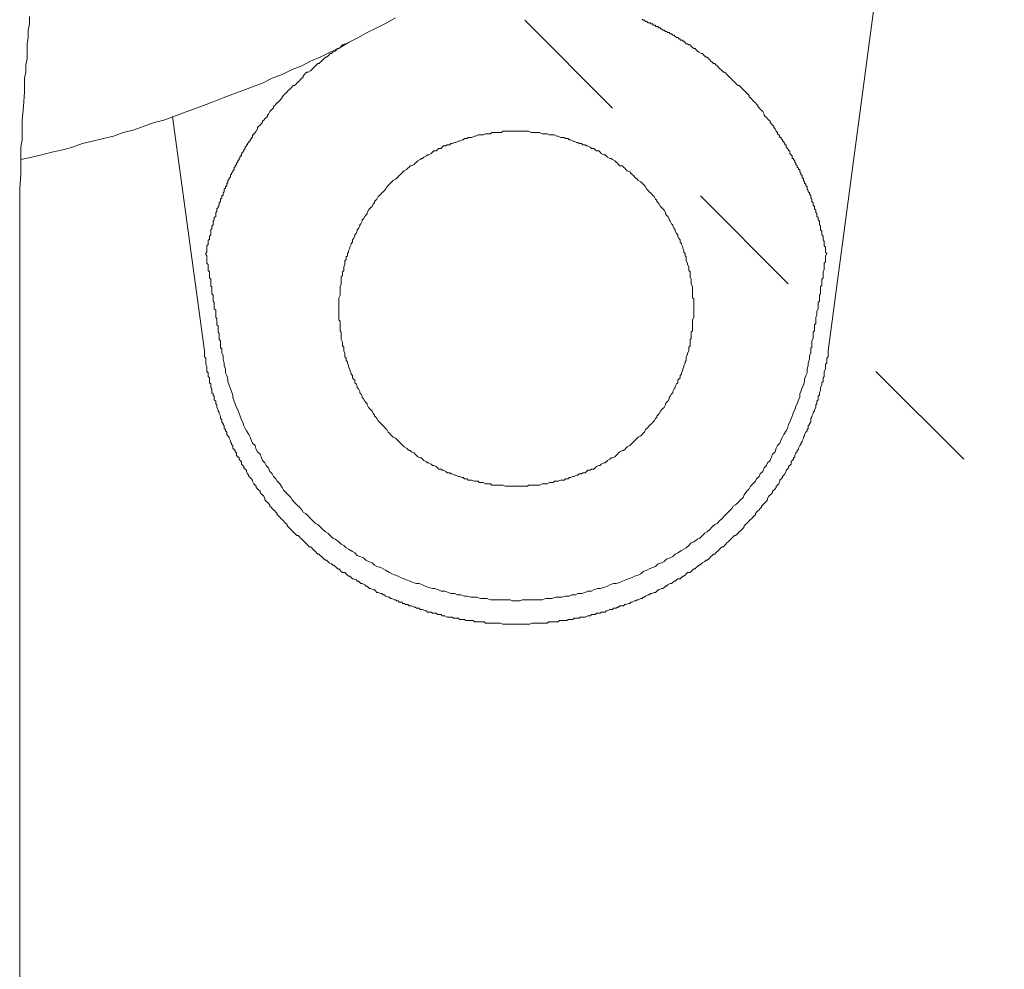
# Model space of a CAD drawing. Units: inches. Extents: x 6.9 to 89.9, y 222 to 281.2.
# Drawn here: x 48.2 to 51, y 248.6 to 251.3 of the extents above; entities that cross this region are included whole.
import ezdxf

# ---------------------------------------------------------------- set-up
doc = ezdxf.new("R2010")
doc.units = ezdxf.units.IN
doc.header["$MEASUREMENT"] = 0
doc.linetypes.add('AI-Linetype-3', pattern=[0.705556, 0.352778, -0.352778])
doc.layers.add('图层 1', color=7, linetype='Continuous')

msp = doc.modelspace()

# ---------------------------------------------------------------- linework, layer by layer
at = {"layer": '图层 1', "lineweight": 9}
for points in [[(50.8513, 252.8902), (50.5118, 250.3466)], [(48.2425, 251.2961), (48.2425, 251.2751), (48.2389, 251.2575), (48.2389, 251.2365), (48.2355, 251.2189), (48.2355, 251.1979), (48.2355, 251.1769), (48.232, 251.1593), (48.232, 251.1383), (48.2282, 251.1209), (48.2282, 251.0999), (48.2282, 251.0823), (48.225, 251.0403), (48.2215, 251.0016), (48.2215, 250.9631), (48.2215, 250.9456), (48.2177, 250.9247), (48.2177, 250.9037), (48.2177, 250.8862), (48.2177, 250.8651), (48.2177, 250.8476), (48.2145, 250.809), (48.2145, 250.788), (48.2145, 250.767), (48.2145, 250.7494), (48.2145, 250.7284), (48.2145, 250.7182), (48.2145, 250.7111), (48.2145, 250.7005), (48.2145, 250.6901)], [(48.2177, 250.8898), (48.2494, 250.8968), (48.2773, 250.9037), (48.3054, 250.9108), (48.3369, 250.9178), (48.365, 250.9247), (48.3931, 250.9352), (48.4212, 250.9423), (48.4525, 250.9494), (48.4806, 250.9564), (48.5085, 250.9668), (48.5366, 250.9737), (48.5683, 250.9843), (48.5962, 250.9948), (48.6241, 251.0016), (48.6522, 251.0124), (48.6801, 251.0229), (48.7081, 251.0333), (48.7364, 251.0438), (48.7645, 251.0541), (48.7924, 251.065), (48.8204, 251.0755), (48.8484, 251.086), (48.8761, 251.0963), (48.9042, 251.1068), (48.9322, 251.1209), (48.9605, 251.1313), (48.9884, 251.1454), (49.0165, 251.1561), (49.0408, 251.1699), (49.0688, 251.1805), (49.0969, 251.1947), (49.125, 251.2084), (49.1493, 251.2226), (49.1774, 251.2365), (49.202, 251.2506), (49.2297, 251.2646), (49.2578, 251.2784), (49.2824, 251.2927)], [(50.1124, 251.2189), (50.1089, 251.2189), (50.1055, 251.2226), (50.1019, 251.226), (50.0986, 251.226), (50.0986, 251.2295), (50.095, 251.2295), (50.0915, 251.2295), (50.0915, 251.2331), (50.0879, 251.2331), (50.0846, 251.2365), (50.081, 251.2365), (50.0774, 251.24), (50.0741, 251.2436), (50.0705, 251.2436), (50.0669, 251.247), (50.0634, 251.247), (50.06, 251.2506), (50.0565, 251.2506), (50.0529, 251.2541), (50.0495, 251.2541), (50.046, 251.2575), (50.0424, 251.2575), (50.0388, 251.261), (50.0357, 251.261), (50.0357, 251.2646), (50.0319, 251.2646), (50.0285, 251.2646), (50.0285, 251.268), (50.025, 251.268), (50.0214, 251.268), (50.0214, 251.2717), (50.018, 251.2717), (50.0142, 251.2717), (50.0142, 251.2751), (50.0109, 251.2751), (50.0075, 251.2751), (50.0075, 251.2784), (50.0038, 251.2784), (50.0004, 251.2784), (49.9969, 251.2822), (49.9933, 251.2822), (49.9899, 251.2856), (49.9864, 251.2856), (49.983, 251.2891)], [(49.1389, 251.2189), (49.1355, 251.2155), (49.1321, 251.2155), (49.1283, 251.2121), (49.125, 251.2084), (49.1212, 251.205), (49.1181, 251.205), (49.1145, 251.2017), (49.1109, 251.1979), (49.1042, 251.1947), (49.1004, 251.1909), (49.0969, 251.1909), (49.0935, 251.1874), (49.09, 251.184), (49.0864, 251.1805), (49.0831, 251.1805), (49.0795, 251.1769), (49.0759, 251.1736), (49.0723, 251.1699), (49.0688, 251.1666), (49.0654, 251.1628), (49.0618, 251.1628), (49.0583, 251.1593), (49.0549, 251.1561), (49.0514, 251.1525), (49.0478, 251.149), (49.0446, 251.1454), (49.0408, 251.1419), (49.0339, 251.1383), (49.0304, 251.1383), (49.027, 251.1351), (49.0234, 251.1313), (49.0197, 251.128), (49.0197, 251.1244), (49.0165, 251.1209), (49.0127, 251.1173), (49.0094, 251.1139), (49.006, 251.1103), (49.0023, 251.1068), (48.9989, 251.1035), (48.9955, 251.0999), (48.9918, 251.0999), (48.9884, 251.0963), (48.9846, 251.0929), (48.9815, 251.0892), (48.9779, 251.086), (48.9744, 251.0823), (48.9708, 251.0789), (48.9674, 251.0755), (48.9638, 251.0718), (48.9605, 251.0684), (48.9605, 251.065), (48.9569, 251.0613), (48.9534, 251.0579), (48.9498, 251.0541), (48.9464, 251.051), (48.9427, 251.0474), (48.9393, 251.0438), (48.9357, 251.0403), (48.9357, 251.037), (48.9322, 251.0333), (48.929, 251.03), (48.9252, 251.0262), (48.9219, 251.0193), (48.9185, 251.0157), (48.9185, 251.0124), (48.9147, 251.009), (48.9112, 251.0054), (48.908, 251.0016), (48.9042, 250.9985), (48.9042, 250.9948), (48.9009, 250.9912), (48.8974, 250.988), (48.8938, 250.9843), (48.8902, 250.9807), (48.8902, 250.9774), (48.8868, 250.9704), (48.8833, 250.9668), (48.8799, 250.9631)], [(50.3682, 250.9631), (50.3682, 250.9668), (50.3645, 250.9704), (50.3611, 250.9774), (50.3575, 250.9807), (50.3575, 250.9843), (50.354, 250.988), (50.3508, 250.9912), (50.347, 250.9948), (50.347, 250.9985), (50.3437, 251.0016), (50.3401, 251.0054), (50.3365, 251.009), (50.333, 251.0124), (50.3297, 251.0157), (50.3297, 251.0193), (50.326, 251.0262), (50.3227, 251.03), (50.3192, 251.0333), (50.3156, 251.037), (50.312, 251.0403), (50.312, 251.0438), (50.3086, 251.0474), (50.3051, 251.051), (50.3017, 251.0541), (50.298, 251.0579), (50.2948, 251.0613), (50.2912, 251.065), (50.2875, 251.0684), (50.2875, 251.0718), (50.2839, 251.0755), (50.2808, 251.0789), (50.277, 251.0823), (50.2736, 251.086), (50.2703, 251.0892), (50.2667, 251.0929), (50.2631, 251.0963), (50.2595, 251.0999), (50.256, 251.0999), (50.2526, 251.1035), (50.249, 251.1068), (50.2455, 251.1103), (50.2422, 251.1139), (50.2384, 251.1173), (50.235, 251.1209), (50.2316, 251.1244), (50.2279, 251.128), (50.2245, 251.1313), (50.2212, 251.1351), (50.2176, 251.1383), (50.2142, 251.1383), (50.2104, 251.1419), (50.2071, 251.1454), (50.2035, 251.149), (50.2, 251.1525), (50.1966, 251.1561), (50.1931, 251.1593), (50.1895, 251.1628), (50.1861, 251.1628), (50.1825, 251.1666), (50.179, 251.1699), (50.1754, 251.1736), (50.1723, 251.1769), (50.1685, 251.1805), (50.1651, 251.1805), (50.1615, 251.184), (50.158, 251.1874), (50.1546, 251.1909), (50.1509, 251.1909), (50.1441, 251.1947), (50.1404, 251.1979), (50.137, 251.2017), (50.1337, 251.205), (50.1299, 251.205), (50.1265, 251.2084), (50.1229, 251.2121), (50.1194, 251.2155), (50.116, 251.2155), (50.1124, 251.2189)], [(48.7398, 250.3466), (48.6487, 251.0124)], [(50.1299, 250.4658), (50.1299, 250.4727), (50.1299, 250.4765), (50.1299, 250.4832), (50.1299, 250.487), (50.1299, 250.4938), (50.1265, 250.4974), (50.1265, 250.5043), (50.1265, 250.5079), (50.1265, 250.5148), (50.1265, 250.5184), (50.1265, 250.5254), (50.1265, 250.5289), (50.1229, 250.536), (50.1229, 250.5396), (50.1229, 250.5465), (50.1229, 250.5499), (50.1194, 250.557), (50.1194, 250.5604), (50.1194, 250.5675), (50.1194, 250.5708), (50.116, 250.5744), (50.116, 250.5814), (50.116, 250.5849), (50.1124, 250.5919), (50.1124, 250.5954), (50.1089, 250.6024), (50.1089, 250.6057), (50.1089, 250.613), (50.1055, 250.6166), (50.1055, 250.6233), (50.1019, 250.6271), (50.1019, 250.6305), (50.0986, 250.6376), (50.0986, 250.641), (50.095, 250.6481), (50.095, 250.6514), (50.0915, 250.6552), (50.0915, 250.6622), (50.0879, 250.6655), (50.0846, 250.6726), (50.0846, 250.676), (50.081, 250.6794), (50.0774, 250.6865), (50.0774, 250.6901), (50.0741, 250.6936), (50.0705, 250.7005), (50.0705, 250.7041), (50.0669, 250.7073), (50.0634, 250.7146), (50.06, 250.7182), (50.06, 250.7215), (50.0565, 250.7284), (50.0529, 250.732), (50.0495, 250.7356), (50.0495, 250.739), (50.046, 250.7461), (50.0424, 250.7494), (50.0388, 250.7532), (50.0357, 250.7564), (50.0319, 250.7635), (50.0285, 250.767), (50.025, 250.7704), (50.025, 250.7742), (50.0214, 250.7776), (50.018, 250.7847), (50.0142, 250.788), (50.0109, 250.7918), (50.0075, 250.7952), (50.0038, 250.7986), (50.0004, 250.8021), (49.9969, 250.8057), (49.9933, 250.8126), (49.9899, 250.816), (49.9864, 250.8197), (49.983, 250.8231), (49.9794, 250.8267), (49.9723, 250.8302), (49.9689, 250.8338), (49.9653, 250.8371), (49.962, 250.8407), (49.9584, 250.8443), (49.9549, 250.8476), (49.9515, 250.8512), (49.948, 250.8546), (49.9408, 250.8582), (49.9375, 250.8617), (49.9339, 250.8651), (49.9303, 250.8686), (49.9272, 250.8722), (49.92, 250.8722), (49.9162, 250.8756), (49.9129, 250.8793), (49.9094, 250.8827), (49.9058, 250.8862), (49.8989, 250.8898), (49.8953, 250.8932), (49.8919, 250.8932), (49.8848, 250.8968), (49.8814, 250.9003), (49.8779, 250.9037), (49.8745, 250.9037), (49.8672, 250.9072), (49.8638, 250.9108), (49.8604, 250.9142), (49.8535, 250.9142), (49.8498, 250.9178), (49.8464, 250.9213), (49.8395, 250.9213), (49.8357, 250.9247), (49.829, 250.9284), (49.8254, 250.9284), (49.8218, 250.9318), (49.8147, 250.9318), (49.8114, 250.9352), (49.8044, 250.9352), (49.8009, 250.9387), (49.7973, 250.9387), (49.7904, 250.9423), (49.7866, 250.9423), (49.7799, 250.9456), (49.7763, 250.9456), (49.7728, 250.9494), (49.766, 250.9494), (49.7622, 250.9526), (49.7553, 250.9526), (49.7518, 250.9526), (49.7448, 250.9564), (49.7413, 250.9564), (49.7341, 250.9599), (49.731, 250.9599), (49.7238, 250.9599), (49.7201, 250.9599), (49.7132, 250.9631), (49.7098, 250.9631), (49.7029, 250.9631), (49.6991, 250.9631), (49.6924, 250.9668), (49.6888, 250.9668), (49.6819, 250.9668), (49.6781, 250.9668), (49.671, 250.9668), (49.6678, 250.9668), (49.6607, 250.9704), (49.6573, 250.9704), (49.6502, 250.9704), (49.6466, 250.9704), (49.6397, 250.9704), (49.6362, 250.9704), (49.6292, 250.9704), (49.6256, 250.9704), (49.6187, 250.9704), (49.6152, 250.9704), (49.6083, 250.9704), (49.6047, 250.9704), (49.5977, 250.9704), (49.5944, 250.9704), (49.5873, 250.9704), (49.5839, 250.9668), (49.5766, 250.9668), (49.573, 250.9668), (49.5663, 250.9668), (49.5625, 250.9668), (49.5558, 250.9668), (49.5522, 250.9631), (49.5451, 250.9631), (49.5417, 250.9631), (49.5381, 250.9631), (49.5312, 250.9599), (49.5277, 250.9599), (49.5207, 250.9599), (49.517, 250.9599), (49.5102, 250.9564), (49.5067, 250.9564), (49.4996, 250.9526), (49.4962, 250.9526), (49.4891, 250.9526), (49.4859, 250.9494), (49.4788, 250.9494), (49.475, 250.9456), (49.4716, 250.9456), (49.4645, 250.9423), (49.4611, 250.9423), (49.454, 250.9387), (49.4507, 250.9387), (49.4437, 250.9352), (49.44, 250.9352), (49.4368, 250.9318), (49.4297, 250.9318), (49.4259, 250.9284), (49.419, 250.9284), (49.4154, 250.9247), (49.4121, 250.9213), (49.4051, 250.9213), (49.4015, 250.9178), (49.3982, 250.9142), (49.391, 250.9142), (49.3877, 250.9108), (49.3841, 250.9072), (49.377, 250.9037), (49.3736, 250.9037), (49.3703, 250.9003), (49.3631, 250.8968), (49.3596, 250.8932), (49.356, 250.8932), (49.3525, 250.8898), (49.3455, 250.8862), (49.3422, 250.8827), (49.3386, 250.8793), (49.3351, 250.8756), (49.3279, 250.8722), (49.3246, 250.8722), (49.3212, 250.8686), (49.3174, 250.8651), (49.3141, 250.8617), (49.3069, 250.8582), (49.3035, 250.8546), (49.3, 250.8512), (49.2966, 250.8476), (49.2929, 250.8443), (49.2897, 250.8407), (49.2859, 250.8371), (49.2824, 250.8338), (49.2755, 250.8302), (49.2719, 250.8267), (49.2685, 250.8231), (49.265, 250.8197), (49.2618, 250.816), (49.2578, 250.8126), (49.2545, 250.8057), (49.2511, 250.8021), (49.2475, 250.7986), (49.244, 250.7952), (49.2407, 250.7918), (49.237, 250.788), (49.2335, 250.7847), (49.2297, 250.7776), (49.2266, 250.7742), (49.223, 250.7704), (49.223, 250.767), (49.2194, 250.7635), (49.2161, 250.7564), (49.2127, 250.7532), (49.2089, 250.7494), (49.2054, 250.7461), (49.202, 250.739), (49.202, 250.7356), (49.1985, 250.732), (49.1949, 250.7284), (49.1917, 250.7215), (49.188, 250.7182), (49.188, 250.7146), (49.1844, 250.7073), (49.181, 250.7041), (49.181, 250.7005), (49.1774, 250.6936), (49.1739, 250.6901), (49.1739, 250.6865), (49.1703, 250.6794), (49.167, 250.676), (49.167, 250.6726), (49.1634, 250.6655), (49.16, 250.6622), (49.16, 250.6552), (49.1563, 250.6514), (49.1563, 250.6481), (49.1531, 250.641), (49.1531, 250.6376), (49.1493, 250.6305), (49.1493, 250.6271), (49.146, 250.6233), (49.146, 250.6166), (49.1426, 250.613), (49.1426, 250.6057), (49.1389, 250.6024), (49.1389, 250.5954), (49.1389, 250.5919), (49.1355, 250.5849), (49.1355, 250.5814), (49.1355, 250.5744), (49.1321, 250.5708), (49.1321, 250.5675), (49.1321, 250.5604), (49.1283, 250.557), (49.1283, 250.5499), (49.1283, 250.5465), (49.1283, 250.5396), (49.1283, 250.536), (49.125, 250.5289), (49.125, 250.5254), (49.125, 250.5184), (49.125, 250.5148), (49.125, 250.5079), (49.125, 250.5043), (49.1212, 250.4974), (49.1212, 250.4938), (49.1212, 250.487), (49.1212, 250.4832), (49.1212, 250.4765), (49.1212, 250.4727), (49.1212, 250.4658), (49.1212, 250.4622), (49.1212, 250.4552), (49.1212, 250.4517), (49.1212, 250.4448), (49.1212, 250.4412), (49.1212, 250.4342), (49.125, 250.4309), (49.125, 250.4238), (49.125, 250.4202), (49.125, 250.4131), (49.125, 250.4099), (49.125, 250.4028), (49.1283, 250.3994), (49.1283, 250.3923), (49.1283, 250.3887), (49.1283, 250.3816), (49.1283, 250.3783), (49.1321, 250.3713), (49.1321, 250.3677), (49.1321, 250.3608), (49.1355, 250.3572), (49.1355, 250.3503), (49.1355, 250.3466), (49.1389, 250.3398), (49.1389, 250.3361), (49.1389, 250.3291), (49.1426, 250.3256), (49.1426, 250.3187), (49.146, 250.3153), (49.146, 250.3115), (49.1493, 250.3046), (49.1493, 250.3012), (49.1531, 250.2943), (49.1531, 250.2907), (49.1563, 250.2836), (49.1563, 250.2802), (49.16, 250.2765), (49.16, 250.2698), (49.1634, 250.2662), (49.167, 250.2628), (49.167, 250.2555), (49.1703, 250.2523), (49.1739, 250.2452), (49.1739, 250.2417), (49.1774, 250.238), (49.181, 250.2309), (49.181, 250.2274), (49.1844, 250.224), (49.188, 250.2171), (49.188, 250.2137), (49.1917, 250.2099), (49.1949, 250.203), (49.1985, 250.1995), (49.202, 250.1961), (49.202, 250.1927), (49.2054, 250.1856), (49.2089, 250.182), (49.2127, 250.1785), (49.2161, 250.1749), (49.2194, 250.168), (49.223, 250.1646), (49.223, 250.161), (49.2266, 250.1575), (49.2297, 250.1541), (49.2335, 250.147), (49.237, 250.1436), (49.2407, 250.1399), (49.244, 250.1365), (49.2475, 250.1331), (49.2511, 250.1294), (49.2545, 250.126), (49.2578, 250.1224), (49.2618, 250.1155), (49.265, 250.1119), (49.2685, 250.1084), (49.2719, 250.1051), (49.2755, 250.1014), (49.2824, 250.0981), (49.2859, 250.0943), (49.2897, 250.091), (49.2929, 250.0874), (49.2966, 250.0838), (49.3, 250.0805), (49.3035, 250.0771), (49.3069, 250.0735), (49.3141, 250.0698), (49.3174, 250.0664), (49.3212, 250.0629), (49.3246, 250.0629), (49.3279, 250.0593), (49.3351, 250.0561), (49.3386, 250.0524), (49.3422, 250.049), (49.3455, 250.0455), (49.3525, 250.0419), (49.356, 250.0419), (49.3596, 250.0385), (49.3631, 250.0349), (49.3703, 250.0312), (49.3736, 250.0281), (49.377, 250.0281), (49.3841, 250.0245), (49.3877, 250.0207), (49.391, 250.0207), (49.3982, 250.0173), (49.4015, 250.0137), (49.4051, 250.0104), (49.4121, 250.0104), (49.4154, 250.0068), (49.419, 250.0068), (49.4259, 250.0033), (49.4297, 249.9999), (49.4368, 249.9999), (49.44, 249.9965), (49.4437, 249.9965), (49.4507, 249.9928), (49.454, 249.9928), (49.4611, 249.9894), (49.4645, 249.9894), (49.4716, 249.9859), (49.475, 249.9859), (49.4788, 249.9823), (49.4859, 249.9823), (49.4891, 249.9787), (49.4962, 249.9787), (49.4996, 249.9787), (49.5067, 249.9756), (49.5102, 249.9756), (49.517, 249.9756), (49.5207, 249.9718), (49.5277, 249.9718), (49.5312, 249.9718), (49.5381, 249.9684), (49.5417, 249.9684), (49.5451, 249.9684), (49.5522, 249.9684), (49.5558, 249.9649), (49.5625, 249.9649), (49.5663, 249.9649), (49.573, 249.9649), (49.5766, 249.9649), (49.5839, 249.9649), (49.5873, 249.9649), (49.5944, 249.9613), (49.5977, 249.9613), (49.6047, 249.9613), (49.6083, 249.9613), (49.6152, 249.9613), (49.6187, 249.9613), (49.6256, 249.9613), (49.6292, 249.9613), (49.6362, 249.9613), (49.6397, 249.9613), (49.6466, 249.9613), (49.6502, 249.9613), (49.6573, 249.9613), (49.6607, 249.9649), (49.6678, 249.9649), (49.671, 249.9649), (49.6781, 249.9649), (49.6819, 249.9649), (49.6888, 249.9649), (49.6924, 249.9649), (49.6991, 249.9684), (49.7029, 249.9684), (49.7098, 249.9684), (49.7132, 249.9684), (49.7201, 249.9718), (49.7238, 249.9718), (49.731, 249.9718), (49.7341, 249.9756), (49.7413, 249.9756), (49.7448, 249.9756), (49.7518, 249.9787), (49.7553, 249.9787), (49.7622, 249.9787), (49.766, 249.9823), (49.7728, 249.9823), (49.7763, 249.9859), (49.7799, 249.9859), (49.7866, 249.9894), (49.7904, 249.9894), (49.7973, 249.9928), (49.8009, 249.9928), (49.8044, 249.9965), (49.8114, 249.9965), (49.8147, 249.9999), (49.8218, 249.9999), (49.8254, 250.0033), (49.829, 250.0068), (49.8357, 250.0068), (49.8395, 250.0104), (49.8464, 250.0104), (49.8498, 250.0137), (49.8535, 250.0173), (49.8604, 250.0207), (49.8638, 250.0207), (49.8672, 250.0245), (49.8745, 250.0281), (49.8779, 250.0281), (49.8814, 250.0312), (49.8848, 250.0349), (49.8919, 250.0385), (49.8953, 250.0419), (49.8989, 250.0419), (49.9058, 250.0455), (49.9094, 250.049), (49.9129, 250.0524), (49.9162, 250.0561), (49.92, 250.0593), (49.9272, 250.0629), (49.9303, 250.0629), (49.9339, 250.0664), (49.9375, 250.0698), (49.9408, 250.0735), (49.948, 250.0771), (49.9515, 250.0805), (49.9549, 250.0838), (49.9584, 250.0874), (49.962, 250.091), (49.9653, 250.0943), (49.9689, 250.0981), (49.9723, 250.1014), (49.9794, 250.1051), (49.983, 250.1084), (49.9864, 250.1119), (49.9899, 250.1155), (49.9933, 250.1224), (49.9969, 250.126), (50.0004, 250.1294), (50.0038, 250.1331), (50.0075, 250.1365), (50.0109, 250.1399), (50.0142, 250.1436), (50.018, 250.147), (50.0214, 250.1541), (50.025, 250.1575), (50.025, 250.161), (50.0285, 250.1646), (50.0319, 250.168), (50.0357, 250.1749), (50.0388, 250.1785), (50.0424, 250.182), (50.046, 250.1856), (50.0495, 250.1927), (50.0495, 250.1961), (50.0529, 250.1995), (50.0565, 250.203), (50.06, 250.2099), (50.06, 250.2137), (50.0634, 250.2171), (50.0669, 250.224), (50.0705, 250.2274), (50.0705, 250.2309), (50.0741, 250.238), (50.0774, 250.2417), (50.0774, 250.2452), (50.081, 250.2523), (50.0846, 250.2555), (50.0846, 250.2628), (50.0879, 250.2662), (50.0915, 250.2698), (50.0915, 250.2765), (50.095, 250.2802), (50.095, 250.2836), (50.0986, 250.2907), (50.0986, 250.2943), (50.1019, 250.3012), (50.1019, 250.3046), (50.1055, 250.3115), (50.1055, 250.3153), (50.1089, 250.3187), (50.1089, 250.3256), (50.1089, 250.3291), (50.1124, 250.3361), (50.1124, 250.3398), (50.116, 250.3466), (50.116, 250.3503), (50.116, 250.3572), (50.1194, 250.3608), (50.1194, 250.3677), (50.1194, 250.3713), (50.1194, 250.3783), (50.1229, 250.3816), (50.1229, 250.3887), (50.1229, 250.3923), (50.1229, 250.3994), (50.1265, 250.4028), (50.1265, 250.4099), (50.1265, 250.4131), (50.1265, 250.4202), (50.1265, 250.4238), (50.1265, 250.4309), (50.1265, 250.4342), (50.1299, 250.4412), (50.1299, 250.4448), (50.1299, 250.4517), (50.1299, 250.4552), (50.1299, 250.4622), (50.1299, 250.4658), (50.1299, 250.4658)], [(48.7433, 250.6233), (48.7467, 250.6271), (48.7467, 250.6305), (48.7467, 250.6341), (48.7467, 250.6376), (48.7467, 250.641), (48.7467, 250.6445), (48.7503, 250.6481), (48.7503, 250.6514), (48.7503, 250.6552), (48.7503, 250.6583), (48.7503, 250.6622), (48.7536, 250.6622), (48.7536, 250.6655), (48.7536, 250.6689), (48.7536, 250.6726), (48.7572, 250.676), (48.7572, 250.6794), (48.7572, 250.6832), (48.7572, 250.6865), (48.7572, 250.6901), (48.7608, 250.6936), (48.7608, 250.697), (48.7608, 250.7005), (48.7645, 250.7041), (48.7645, 250.7073), (48.7645, 250.7111), (48.7645, 250.7146), (48.7676, 250.7182), (48.7676, 250.7215), (48.7676, 250.7251), (48.7714, 250.7284), (48.7714, 250.732), (48.7714, 250.7356), (48.7714, 250.739), (48.7748, 250.7427), (48.7748, 250.7461), (48.7748, 250.7494), (48.7781, 250.7532), (48.7781, 250.7564), (48.7817, 250.7601), (48.7817, 250.7635), (48.7817, 250.767), (48.7853, 250.7704), (48.7853, 250.7742), (48.7853, 250.7776), (48.7886, 250.7812), (48.7886, 250.7847), (48.7886, 250.788), (48.7924, 250.788), (48.7924, 250.7918), (48.7924, 250.7952), (48.7956, 250.7986), (48.7956, 250.8021), (48.7956, 250.8057), (48.7994, 250.809), (48.7994, 250.8126), (48.8027, 250.816), (48.8027, 250.8197), (48.8027, 250.8231), (48.8062, 250.8231), (48.8062, 250.8267), (48.8062, 250.8302), (48.8098, 250.8338), (48.8098, 250.8371), (48.8132, 250.8407), (48.8132, 250.8443), (48.8132, 250.8476), (48.8167, 250.8476), (48.8167, 250.8512), (48.8204, 250.8546), (48.8204, 250.8582), (48.8237, 250.8617), (48.8237, 250.8651), (48.8237, 250.8686), (48.8272, 250.8686), (48.8272, 250.8722), (48.8308, 250.8756), (48.8308, 250.8793), (48.8342, 250.8827), (48.8342, 250.8862), (48.8378, 250.8898), (48.8378, 250.8932), (48.8413, 250.8968), (48.8413, 250.9003), (48.8449, 250.9003), (48.8449, 250.9037), (48.8449, 250.9072), (48.8484, 250.9108), (48.8518, 250.9142), (48.8518, 250.9178), (48.8552, 250.9213), (48.8552, 250.9247), (48.8589, 250.9284), (48.8589, 250.9318), (48.8623, 250.9318), (48.8623, 250.9352), (48.8658, 250.9387), (48.8658, 250.9423), (48.8694, 250.9423), (48.8694, 250.9456), (48.873, 250.9494), (48.873, 250.9526), (48.8761, 250.9526), (48.8761, 250.9564), (48.8761, 250.9599), (48.8799, 250.9599), (48.8799, 250.9631)], [(50.3682, 250.9631), (50.3716, 250.9599), (50.375, 250.9564), (50.375, 250.9526), (50.3788, 250.9526), (50.3788, 250.9494), (50.3821, 250.9456), (50.3821, 250.9423), (50.3856, 250.9423), (50.3856, 250.9387), (50.3892, 250.9352), (50.3892, 250.9318), (50.3926, 250.9318), (50.3926, 250.9284), (50.3926, 250.9247), (50.3962, 250.9213), (50.3997, 250.9178), (50.3997, 250.9142), (50.4033, 250.9142), (50.4033, 250.9108), (50.4033, 250.9072), (50.4066, 250.9037), (50.4102, 250.9003), (50.4102, 250.8968), (50.4102, 250.8932), (50.4136, 250.8932), (50.4136, 250.8898), (50.4171, 250.8862), (50.4171, 250.8827), (50.4205, 250.8793), (50.4205, 250.8756), (50.4243, 250.8722), (50.4243, 250.8686), (50.4278, 250.8651), (50.4278, 250.8617), (50.4312, 250.8617), (50.4312, 250.8582), (50.4312, 250.8546), (50.4346, 250.8512), (50.4346, 250.8476), (50.4383, 250.8443), (50.4383, 250.8407), (50.4383, 250.8371), (50.4417, 250.8371), (50.4417, 250.8338), (50.4417, 250.8302), (50.445, 250.8267), (50.445, 250.8231), (50.4486, 250.8197), (50.4486, 250.816), (50.4522, 250.8126), (50.4522, 250.809), (50.4522, 250.8057), (50.4555, 250.8021), (50.4555, 250.7986), (50.4593, 250.7952), (50.4593, 250.7918), (50.4626, 250.788), (50.4626, 250.7847), (50.4626, 250.7812), (50.466, 250.7776), (50.466, 250.7742), (50.466, 250.7704), (50.4696, 250.767), (50.4696, 250.7635), (50.4696, 250.7601), (50.4731, 250.7564), (50.4731, 250.7532), (50.4731, 250.7494), (50.4769, 250.7461), (50.4769, 250.7427), (50.4769, 250.739), (50.4801, 250.7356), (50.4801, 250.732), (50.4801, 250.7284), (50.4836, 250.7251), (50.4836, 250.7215), (50.4836, 250.7182), (50.4874, 250.7146), (50.4874, 250.7111), (50.4874, 250.7073), (50.4874, 250.7041), (50.4906, 250.7005), (50.4906, 250.697), (50.4906, 250.6936), (50.4906, 250.6901), (50.4941, 250.6865), (50.4941, 250.6832), (50.4941, 250.6794), (50.4941, 250.676), (50.4977, 250.6726), (50.4977, 250.6689), (50.4977, 250.6655), (50.4977, 250.6622), (50.5011, 250.6583), (50.5011, 250.6552), (50.5011, 250.6514), (50.5011, 250.6481), (50.5011, 250.6445), (50.5048, 250.641), (50.5048, 250.6376), (50.5048, 250.6341), (50.5048, 250.6305), (50.5048, 250.6271), (50.5082, 250.6233)], [(48.2145, 247.6633), (48.2145, 250.6901)], [(48.7433, 250.6233), (48.7433, 250.62), (48.7467, 250.6166), (48.7467, 250.613), (48.7467, 250.6095), (48.7467, 250.6057), (48.7467, 250.6024), (48.7467, 250.5988), (48.7467, 250.5954), (48.7503, 250.5919), (48.7503, 250.5885), (48.7503, 250.5849), (48.7503, 250.5814), (48.7503, 250.5778), (48.7503, 250.5744), (48.7536, 250.5708), (48.7536, 250.5675), (48.7536, 250.564), (48.7536, 250.5604), (48.7536, 250.557), (48.7536, 250.5535), (48.7572, 250.5499), (48.7572, 250.5465), (48.7572, 250.5427), (48.7572, 250.5396), (48.7572, 250.536), (48.7572, 250.5323), (48.7572, 250.5289), (48.7608, 250.5289), (48.7608, 250.5254), (48.7608, 250.5218), (48.7608, 250.5184), (48.7608, 250.5148), (48.7608, 250.5113), (48.7608, 250.5079), (48.7645, 250.5043), (48.7645, 250.501), (48.7645, 250.4974), (48.7645, 250.4938), (48.7645, 250.4903), (48.7645, 250.487), (48.7676, 250.4832), (48.7676, 250.4798), (48.7676, 250.4765), (48.7676, 250.4727), (48.7676, 250.4693), (48.7676, 250.4658), (48.7714, 250.4622), (48.7714, 250.459), (48.7714, 250.4552), (48.7714, 250.4517), (48.7714, 250.4485), (48.7714, 250.4448), (48.7714, 250.4412), (48.7748, 250.4379), (48.7748, 250.4342), (48.7748, 250.4309), (48.7748, 250.4273), (48.7748, 250.4238), (48.7748, 250.4202), (48.7781, 250.4169), (48.7781, 250.4131), (48.7781, 250.4099), (48.7781, 250.4062), (48.7781, 250.4028), (48.7781, 250.3994), (48.7817, 250.3959), (48.7817, 250.3923), (48.7817, 250.3887), (48.7817, 250.3852), (48.7817, 250.3816), (48.7817, 250.3783), (48.7853, 250.3746), (48.7853, 250.3713), (48.7853, 250.3677), (48.7853, 250.364), (48.7853, 250.3608), (48.7853, 250.3572), (48.7853, 250.3535), (48.7886, 250.3535), (48.7886, 250.3503)], [(50.4626, 250.3503), (50.4626, 250.3535), (50.466, 250.3572), (50.466, 250.364), (50.466, 250.3677), (50.466, 250.3713), (50.466, 250.3746), (50.4696, 250.3816), (50.4696, 250.3852), (50.4696, 250.3887), (50.4696, 250.3923), (50.4696, 250.3994), (50.4731, 250.4028), (50.4731, 250.4062), (50.4731, 250.4099), (50.4731, 250.4169), (50.4731, 250.4202), (50.4769, 250.4238), (50.4769, 250.4273), (50.4769, 250.4342), (50.4769, 250.4379), (50.4769, 250.4412), (50.4801, 250.4485), (50.4801, 250.4517), (50.4801, 250.4552), (50.4801, 250.459), (50.4836, 250.4658), (50.4836, 250.4693), (50.4836, 250.4727), (50.4836, 250.4765), (50.4836, 250.4832), (50.4874, 250.487), (50.4874, 250.4903), (50.4874, 250.4974), (50.4874, 250.501), (50.4874, 250.5043), (50.4906, 250.5079), (50.4906, 250.5148), (50.4906, 250.5184), (50.4906, 250.5218), (50.4906, 250.5289), (50.4941, 250.5323), (50.4941, 250.536), (50.4941, 250.5396), (50.4941, 250.5465), (50.4941, 250.5499), (50.4977, 250.5535), (50.4977, 250.5604), (50.4977, 250.564), (50.4977, 250.5675), (50.4977, 250.5708), (50.5011, 250.5778), (50.5011, 250.5814), (50.5011, 250.5849), (50.5011, 250.5919), (50.5011, 250.5954), (50.5048, 250.5988), (50.5048, 250.6024), (50.5048, 250.6095), (50.5048, 250.613), (50.5048, 250.6166), (50.5082, 250.6233)], [(48.7398, 250.3466), (48.7398, 250.3434), (48.7398, 250.3398), (48.7398, 250.3327), (48.7398, 250.3291), (48.7433, 250.3256), (48.7433, 250.3187), (48.7433, 250.3153), (48.7433, 250.3115), (48.7433, 250.3081), (48.7467, 250.3012), (48.7467, 250.2976), (48.7467, 250.2943), (48.7467, 250.2872), (48.7503, 250.2836), (48.7503, 250.2802), (48.7503, 250.2733), (48.7536, 250.2698), (48.7536, 250.2662), (48.7536, 250.2591), (48.7536, 250.2555), (48.7572, 250.2523), (48.7572, 250.2485), (48.7572, 250.2417), (48.7608, 250.238), (48.7608, 250.2347), (48.7608, 250.2274), (48.7645, 250.224), (48.7645, 250.2206), (48.7676, 250.2171), (48.7676, 250.2099), (48.7676, 250.2068), (48.7714, 250.203), (48.7714, 250.1961), (48.7748, 250.1927), (48.7748, 250.189), (48.7748, 250.1856), (48.7781, 250.1785), (48.7781, 250.1749), (48.7817, 250.1716), (48.7817, 250.168), (48.7853, 250.161), (48.7853, 250.1575), (48.7853, 250.1541), (48.7886, 250.1505), (48.7886, 250.1436), (48.7924, 250.1399), (48.7924, 250.1365), (48.7956, 250.1331), (48.7956, 250.126), (48.7994, 250.1224), (48.7994, 250.1191), (48.8027, 250.1155), (48.8027, 250.1084), (48.8062, 250.1051), (48.8098, 250.1014), (48.8098, 250.0981), (48.8132, 250.091), (48.8132, 250.0874), (48.8167, 250.0838), (48.8167, 250.0805), (48.8204, 250.0771), (48.8204, 250.0698), (48.8237, 250.0664), (48.8272, 250.0629), (48.8272, 250.0593), (48.8308, 250.0561), (48.8308, 250.049), (48.8342, 250.0455), (48.8378, 250.0419), (48.8378, 250.0385), (48.8413, 250.0349), (48.8449, 250.0312), (48.8449, 250.0245), (48.8484, 250.0207), (48.8518, 250.0173), (48.8518, 250.0137), (48.8552, 250.0104), (48.8589, 250.0068), (48.8589, 250.0033), (48.8623, 249.9965), (48.8658, 249.9928), (48.8658, 249.9894), (48.8694, 249.9859), (48.873, 249.9823), (48.8761, 249.9787), (48.8761, 249.9756), (48.8799, 249.9684), (48.8833, 249.9649), (48.8868, 249.9613), (48.8868, 249.9579), (48.8902, 249.9543), (48.8938, 249.9508), (48.8974, 249.9475), (48.8974, 249.9437), (48.9009, 249.9403), (48.9042, 249.9367), (48.908, 249.9332), (48.9112, 249.9263), (48.9112, 249.9227), (48.9147, 249.9195), (48.9185, 249.9157), (48.9219, 249.9124), (48.9252, 249.9088), (48.9252, 249.9053), (48.929, 249.9019), (48.9322, 249.8984), (48.9357, 249.8948), (48.9393, 249.8914), (48.9427, 249.8878), (48.9464, 249.8843), (48.9464, 249.8807), (48.9498, 249.8774), (48.9534, 249.8738), (48.9569, 249.8702), (48.9605, 249.8667), (48.9638, 249.8633), (48.9674, 249.8599), (48.9708, 249.8561), (48.9744, 249.8526), (48.9744, 249.8493), (48.9779, 249.8457), (48.9815, 249.8423), (48.9846, 249.8388), (48.9884, 249.8351), (48.9918, 249.8318), (48.9955, 249.8282), (48.9989, 249.8247), (49.0023, 249.8213), (49.006, 249.8213), (49.0094, 249.8177), (49.0127, 249.8142), (49.0165, 249.8109), (49.0197, 249.8071), (49.0234, 249.8039), (49.027, 249.8003), (49.0304, 249.7966), (49.0339, 249.7932), (49.0375, 249.7896), (49.0408, 249.7896), (49.0446, 249.7863), (49.0478, 249.7827), (49.0514, 249.7792), (49.0549, 249.7756), (49.0583, 249.7722), (49.0618, 249.7686), (49.0654, 249.7686), (49.0688, 249.7651), (49.0723, 249.7617), (49.0759, 249.7582), (49.0795, 249.7546), (49.0831, 249.7513), (49.0864, 249.7513), (49.09, 249.7475), (49.0935, 249.7441), (49.1004, 249.7407), (49.1042, 249.737), (49.1074, 249.737), (49.1109, 249.7336), (49.1145, 249.7303), (49.1181, 249.7264), (49.1212, 249.7264), (49.125, 249.7233), (49.1283, 249.7195), (49.1321, 249.7162), (49.1389, 249.7162), (49.1426, 249.7126), (49.146, 249.7091), (49.1493, 249.7057), (49.1531, 249.7057), (49.1563, 249.7022), (49.16, 249.6986), (49.1634, 249.6986), (49.1703, 249.6952), (49.1739, 249.6914), (49.1774, 249.6914), (49.181, 249.6881), (49.1844, 249.6847), (49.188, 249.6847), (49.1949, 249.6811), (49.1985, 249.6776), (49.202, 249.6776), (49.2054, 249.674), (49.2089, 249.6705), (49.2127, 249.6705), (49.2194, 249.6671), (49.223, 249.6671), (49.2266, 249.6635), (49.2297, 249.66), (49.2335, 249.66), (49.2407, 249.6566), (49.244, 249.6566), (49.2475, 249.6532), (49.2511, 249.6532), (49.2545, 249.6495), (49.2618, 249.6459), (49.265, 249.6459), (49.2685, 249.6425), (49.2719, 249.6425), (49.2788, 249.6389), (49.2824, 249.6389), (49.2859, 249.6356), (49.2897, 249.6356), (49.2929, 249.6321), (49.3, 249.6321), (49.3035, 249.6285), (49.3069, 249.6285), (49.3105, 249.6251), (49.3174, 249.6251), (49.3212, 249.6215), (49.3246, 249.6215), (49.3279, 249.6215), (49.3351, 249.618), (49.3386, 249.618), (49.3422, 249.6146), (49.3493, 249.6146), (49.3525, 249.6108), (49.356, 249.6108), (49.3596, 249.6108), (49.3665, 249.6077), (49.3703, 249.6077), (49.3736, 249.6041), (49.377, 249.6041), (49.3841, 249.6041), (49.3877, 249.6004), (49.391, 249.6004), (49.3982, 249.6004), (49.4015, 249.597), (49.4051, 249.597), (49.4121, 249.597), (49.4154, 249.5936), (49.419, 249.5936), (49.4227, 249.5936), (49.4297, 249.5899), (49.4332, 249.5899), (49.4368, 249.5899), (49.4437, 249.5899), (49.4473, 249.5865), (49.4507, 249.5865), (49.4578, 249.5865), (49.4611, 249.5865), (49.4645, 249.5829), (49.4681, 249.5829), (49.475, 249.5829), (49.4788, 249.5829), (49.4821, 249.5796), (49.4891, 249.5796), (49.4926, 249.5796), (49.4962, 249.5796), (49.5031, 249.5796), (49.5067, 249.576), (49.5102, 249.576), (49.517, 249.576), (49.5207, 249.576), (49.5239, 249.576), (49.5312, 249.576), (49.5348, 249.576), (49.5381, 249.5725), (49.5451, 249.5725), (49.5486, 249.5725), (49.5522, 249.5725), (49.5594, 249.5725), (49.5625, 249.5725), (49.5663, 249.5725), (49.573, 249.5725), (49.5766, 249.5725), (49.5803, 249.5725), (49.5873, 249.5691), (49.5906, 249.5691), (49.5944, 249.5691), (49.6011, 249.5691), (49.6047, 249.5691), (49.6083, 249.5691), (49.6152, 249.5691), (49.6187, 249.5691), (49.6221, 249.5691), (49.6292, 249.5691), (49.6328, 249.5691), (49.6362, 249.5691), (49.6433, 249.5691), (49.6466, 249.5691), (49.6502, 249.5691), (49.6573, 249.5691), (49.6607, 249.5691), (49.6643, 249.5691), (49.671, 249.5725), (49.6748, 249.5725), (49.6781, 249.5725), (49.6853, 249.5725), (49.6888, 249.5725), (49.6924, 249.5725), (49.6991, 249.5725), (49.7029, 249.5725), (49.7062, 249.5725), (49.7132, 249.5725), (49.7169, 249.576), (49.7201, 249.576), (49.7272, 249.576), (49.731, 249.576), (49.7341, 249.576), (49.7413, 249.576), (49.7448, 249.576), (49.7482, 249.5796), (49.7553, 249.5796), (49.7587, 249.5796), (49.7622, 249.5796), (49.7691, 249.5796), (49.7728, 249.5829), (49.7763, 249.5829), (49.7799, 249.5829), (49.7866, 249.5829), (49.7904, 249.5865), (49.7939, 249.5865), (49.8009, 249.5865), (49.8044, 249.5865), (49.8076, 249.5899), (49.8147, 249.5899), (49.8183, 249.5899), (49.8218, 249.5899), (49.829, 249.5936), (49.8323, 249.5936), (49.8357, 249.5936), (49.8395, 249.597), (49.8464, 249.597), (49.8498, 249.597), (49.8535, 249.6004), (49.8604, 249.6004), (49.8638, 249.6004), (49.8672, 249.6041), (49.8709, 249.6041), (49.8779, 249.6041), (49.8814, 249.6077), (49.8848, 249.6077), (49.8919, 249.6108), (49.8953, 249.6108), (49.8989, 249.6108), (49.9024, 249.6146), (49.9094, 249.6146), (49.9129, 249.618), (49.9162, 249.618), (49.92, 249.6215), (49.9272, 249.6215), (49.9303, 249.6215), (49.9339, 249.6251), (49.9375, 249.6251), (49.9442, 249.6285), (49.948, 249.6285), (49.9515, 249.6321), (49.9549, 249.6321), (49.962, 249.6356), (49.9653, 249.6356), (49.9689, 249.6389), (49.9723, 249.6389), (49.9794, 249.6425), (49.983, 249.6425), (49.9864, 249.6459), (49.9899, 249.6459), (49.9933, 249.6495), (50.0004, 249.6532), (50.0038, 249.6532), (50.0075, 249.6566), (50.0109, 249.6566), (50.018, 249.66), (50.0214, 249.66), (50.025, 249.6635), (50.0285, 249.6671), (50.0319, 249.6671), (50.0388, 249.6705), (50.0424, 249.6705), (50.046, 249.674), (50.0495, 249.6776), (50.0529, 249.6776), (50.0565, 249.6811), (50.0634, 249.6847), (50.0669, 249.6847), (50.0705, 249.6881), (50.0741, 249.6914), (50.0774, 249.6914), (50.081, 249.6952), (50.0846, 249.6986), (50.0915, 249.6986), (50.095, 249.7022), (50.0986, 249.7057), (50.1019, 249.7057), (50.1055, 249.7091), (50.1089, 249.7126), (50.1124, 249.7162), (50.1194, 249.7162), (50.1229, 249.7195), (50.1265, 249.7233), (50.1299, 249.7264), (50.1337, 249.7264), (50.137, 249.7303), (50.1404, 249.7336), (50.1441, 249.737), (50.1475, 249.737), (50.1509, 249.7407), (50.1546, 249.7441), (50.1615, 249.7475), (50.1651, 249.7513), (50.1685, 249.7513), (50.1723, 249.7546), (50.1754, 249.7582), (50.179, 249.7617), (50.1825, 249.7651), (50.1861, 249.7686), (50.1895, 249.7686), (50.1931, 249.7722), (50.1966, 249.7756), (50.2, 249.7792), (50.2035, 249.7827), (50.2071, 249.7863), (50.2104, 249.7896), (50.2142, 249.7896), (50.2176, 249.7932), (50.2212, 249.7966), (50.2245, 249.8003), (50.2279, 249.8039), (50.2316, 249.8071), (50.235, 249.8109), (50.2384, 249.8142), (50.2422, 249.8177), (50.2455, 249.8213), (50.249, 249.8213), (50.2526, 249.8247), (50.256, 249.8282), (50.2595, 249.8318), (50.2631, 249.8351), (50.2667, 249.8388), (50.2703, 249.8423), (50.2736, 249.8457), (50.2736, 249.8493), (50.277, 249.8526), (50.2808, 249.8561), (50.2839, 249.8599), (50.2875, 249.8633), (50.2912, 249.8667), (50.2948, 249.8702), (50.298, 249.8738), (50.3017, 249.8774), (50.3051, 249.8807), (50.3051, 249.8843), (50.3086, 249.8878), (50.312, 249.8914), (50.3156, 249.8948), (50.3192, 249.8984), (50.3227, 249.9019), (50.3227, 249.9053), (50.326, 249.9088), (50.3297, 249.9124), (50.333, 249.9157), (50.3365, 249.9195), (50.3401, 249.9227), (50.3401, 249.9263), (50.3437, 249.9332), (50.347, 249.9367), (50.3508, 249.9403), (50.354, 249.9437), (50.354, 249.9475), (50.3575, 249.9508), (50.3611, 249.9543), (50.3645, 249.9579), (50.3645, 249.9613), (50.3682, 249.9649), (50.3716, 249.9684), (50.375, 249.9756), (50.375, 249.9787), (50.3788, 249.9823), (50.3821, 249.9859), (50.3821, 249.9894), (50.3856, 249.9928), (50.3892, 249.9965), (50.3926, 250.0033), (50.3926, 250.0068), (50.3962, 250.0104), (50.3997, 250.0137), (50.3997, 250.0173), (50.4033, 250.0207), (50.4066, 250.0245), (50.4066, 250.0312), (50.4102, 250.0349), (50.4136, 250.0385), (50.4136, 250.0419), (50.4171, 250.0455), (50.4171, 250.049), (50.4205, 250.0561), (50.4243, 250.0593), (50.4243, 250.0629), (50.4278, 250.0664), (50.4278, 250.0698), (50.4312, 250.0771), (50.4346, 250.0805), (50.4346, 250.0838), (50.4383, 250.0874), (50.4383, 250.091), (50.4417, 250.0981), (50.4417, 250.1014), (50.445, 250.1051), (50.445, 250.1084), (50.4486, 250.1155), (50.4522, 250.1191), (50.4522, 250.1224), (50.4555, 250.126), (50.4555, 250.1331), (50.4593, 250.1365), (50.4593, 250.1399), (50.4626, 250.1436), (50.4626, 250.1505), (50.4626, 250.1541), (50.466, 250.1575), (50.466, 250.161), (50.4696, 250.168), (50.4696, 250.1716), (50.4731, 250.1749), (50.4731, 250.1785), (50.4769, 250.1856), (50.4769, 250.189), (50.4769, 250.1927), (50.4801, 250.1961), (50.4801, 250.203), (50.4836, 250.2068), (50.4836, 250.2099), (50.4836, 250.2171), (50.4874, 250.2206), (50.4874, 250.224), (50.4874, 250.2274), (50.4906, 250.2347), (50.4906, 250.238), (50.4906, 250.2417), (50.4941, 250.2485), (50.4941, 250.2523), (50.4941, 250.2555), (50.4977, 250.2591), (50.4977, 250.2662), (50.4977, 250.2698), (50.5011, 250.2733), (50.5011, 250.2802), (50.5011, 250.2836), (50.5011, 250.2872), (50.5048, 250.2943), (50.5048, 250.2976), (50.5048, 250.3012), (50.5048, 250.3081), (50.5082, 250.3115), (50.5082, 250.3153), (50.5082, 250.3187), (50.5082, 250.3256), (50.5118, 250.3291), (50.5118, 250.3327), (50.5118, 250.3398), (50.5118, 250.3434), (50.5118, 250.3466)], [(50.4626, 250.3503), (50.4626, 250.3398), (50.4593, 250.3327), (50.4593, 250.3224), (50.4555, 250.3115), (50.4555, 250.3046), (50.4522, 250.2943), (50.4522, 250.2836), (50.4486, 250.2765), (50.445, 250.2662), (50.445, 250.2591), (50.4417, 250.2485), (50.4383, 250.2417), (50.4346, 250.2309), (50.4312, 250.224), (50.4312, 250.2137), (50.4278, 250.2068), (50.4243, 250.1961), (50.4205, 250.189), (50.4171, 250.1785), (50.4136, 250.1716), (50.4102, 250.161), (50.4066, 250.1541), (50.4033, 250.1436), (50.3997, 250.1365), (50.3962, 250.126), (50.3926, 250.1191), (50.3856, 250.1084), (50.3821, 250.1014), (50.3788, 250.0943), (50.375, 250.0838), (50.3682, 250.0771), (50.3645, 250.0698), (50.3611, 250.0593), (50.354, 250.0524), (50.3508, 250.0455), (50.347, 250.0349), (50.3401, 250.0281), (50.3365, 250.0207), (50.3297, 250.0137), (50.326, 250.0033), (50.3192, 249.9965), (50.3156, 249.9894), (50.3086, 249.9823), (50.3051, 249.9756), (50.298, 249.9684), (50.2912, 249.9613), (50.2875, 249.9543), (50.2808, 249.9475), (50.2736, 249.9367), (50.2703, 249.9298), (50.2631, 249.9227), (50.256, 249.9157), (50.249, 249.9088), (50.2422, 249.9053), (50.2384, 249.8984), (50.2316, 249.8914), (50.2245, 249.8843), (50.2176, 249.8774), (50.2104, 249.8702), (50.2035, 249.8633), (50.1966, 249.8561), (50.1895, 249.8526), (50.1825, 249.8457), (50.1754, 249.8388), (50.1685, 249.8318), (50.1615, 249.8282), (50.1546, 249.8213), (50.1475, 249.8142), (50.1404, 249.8109), (50.1299, 249.8039), (50.1229, 249.8003), (50.116, 249.7932), (50.1089, 249.7863), (50.1019, 249.7827), (50.095, 249.7792), (50.0846, 249.7722), (50.0774, 249.7686), (50.0705, 249.7617), (50.0634, 249.7582), (50.0529, 249.7546), (50.046, 249.7475), (50.0388, 249.7441), (50.0285, 249.7407), (50.0214, 249.7336), (50.0142, 249.7303), (50.0038, 249.7264), (49.9969, 249.7233), (49.9864, 249.7195), (49.9794, 249.7126), (49.9723, 249.7091), (49.962, 249.7057), (49.9549, 249.7022), (49.9442, 249.6986), (49.9375, 249.6952), (49.9272, 249.6914), (49.92, 249.6881), (49.9094, 249.6847), (49.9024, 249.6847), (49.8919, 249.6811), (49.8848, 249.6776), (49.8745, 249.674), (49.8638, 249.6705), (49.8567, 249.6705), (49.8464, 249.6671), (49.8395, 249.6635), (49.829, 249.6635), (49.8218, 249.66), (49.8114, 249.6566), (49.8009, 249.6566), (49.7939, 249.6532), (49.7832, 249.6532), (49.7763, 249.6495), (49.766, 249.6495), (49.7553, 249.6459), (49.7482, 249.6459), (49.7379, 249.6459), (49.7272, 249.6425), (49.7201, 249.6425), (49.7098, 249.6425), (49.6991, 249.6389), (49.6924, 249.6389), (49.6819, 249.6389), (49.671, 249.6389), (49.6643, 249.6389), (49.6536, 249.6389), (49.6433, 249.6389), (49.6362, 249.6356), (49.6256, 249.6356), (49.6152, 249.6356), (49.6083, 249.6389), (49.5977, 249.6389), (49.5873, 249.6389), (49.5803, 249.6389), (49.5696, 249.6389), (49.5594, 249.6389), (49.5522, 249.6389), (49.5417, 249.6425), (49.5312, 249.6425), (49.5239, 249.6425), (49.5136, 249.6459), (49.5067, 249.6459), (49.4962, 249.6459), (49.4859, 249.6495), (49.4788, 249.6495), (49.4681, 249.6532), (49.4578, 249.6532), (49.4507, 249.6566), (49.44, 249.6566), (49.4332, 249.66), (49.4227, 249.6635), (49.4121, 249.6635), (49.4051, 249.6671), (49.3946, 249.6705), (49.3877, 249.6705), (49.377, 249.674), (49.3665, 249.6776), (49.3596, 249.6811), (49.3493, 249.6847), (49.3422, 249.6847), (49.3315, 249.6881), (49.3246, 249.6914), (49.3141, 249.6952), (49.3069, 249.6986), (49.2966, 249.7022), (49.2897, 249.7057), (49.2824, 249.7091), (49.2719, 249.7126), (49.265, 249.7162), (49.2545, 249.7233), (49.2475, 249.7264), (49.2407, 249.7303), (49.2297, 249.7336), (49.223, 249.737), (49.2161, 249.7441), (49.2054, 249.7475), (49.1985, 249.7513), (49.1917, 249.7582), (49.181, 249.7617), (49.1739, 249.7651), (49.167, 249.7722), (49.16, 249.7756), (49.1493, 249.7827), (49.1426, 249.7863), (49.1355, 249.7932), (49.1283, 249.7966), (49.1212, 249.8039), (49.1109, 249.8109), (49.1042, 249.8142), (49.0969, 249.8213), (49.09, 249.8282), (49.0831, 249.8318), (49.0759, 249.8388), (49.0688, 249.8457), (49.0618, 249.8526), (49.0549, 249.8561), (49.0478, 249.8633), (49.0408, 249.8702), (49.0339, 249.8774), (49.027, 249.8843), (49.0197, 249.8878), (49.0165, 249.8948), (49.0094, 249.9019), (49.0023, 249.9088), (48.9955, 249.9157), (48.9884, 249.9227), (48.9846, 249.9298), (48.9779, 249.9367), (48.9708, 249.9437), (48.9638, 249.9508), (48.9605, 249.9579), (48.9534, 249.9684), (48.9464, 249.9756), (48.9427, 249.9823), (48.9357, 249.9894), (48.9322, 249.9965), (48.9252, 250.0033), (48.9219, 250.0137), (48.9147, 250.0207), (48.9112, 250.0281), (48.9042, 250.0349), (48.9009, 250.0455), (48.8974, 250.0524), (48.8902, 250.0593), (48.8868, 250.0664), (48.8833, 250.0771), (48.8761, 250.0838), (48.873, 250.091), (48.8694, 250.1014), (48.8658, 250.1084), (48.8589, 250.1191), (48.8552, 250.126), (48.8518, 250.1331), (48.8484, 250.1436), (48.8449, 250.1505), (48.8413, 250.161), (48.8378, 250.168), (48.8342, 250.1785), (48.8308, 250.1856), (48.8272, 250.1961), (48.8237, 250.203), (48.8204, 250.2137), (48.8204, 250.2206), (48.8167, 250.2309), (48.8132, 250.238), (48.8098, 250.2485), (48.8062, 250.2591), (48.8062, 250.2662), (48.8027, 250.2765), (48.7994, 250.2836), (48.7994, 250.2943), (48.7956, 250.3046), (48.7956, 250.3115), (48.7924, 250.3224), (48.7924, 250.3327), (48.7886, 250.3398), (48.7886, 250.3503)]]:
    msp.add_lwpolyline(points, dxfattribs=at)
at = {"layer": '图层 1', "linetype": 'AI-Linetype-3', "lineweight": 9}
msp.add_lwpolyline([(49.6502, 251.2856), (51.7863, 249.1486)], dxfattribs=at)

doc.saveas('drawing.dxf')
